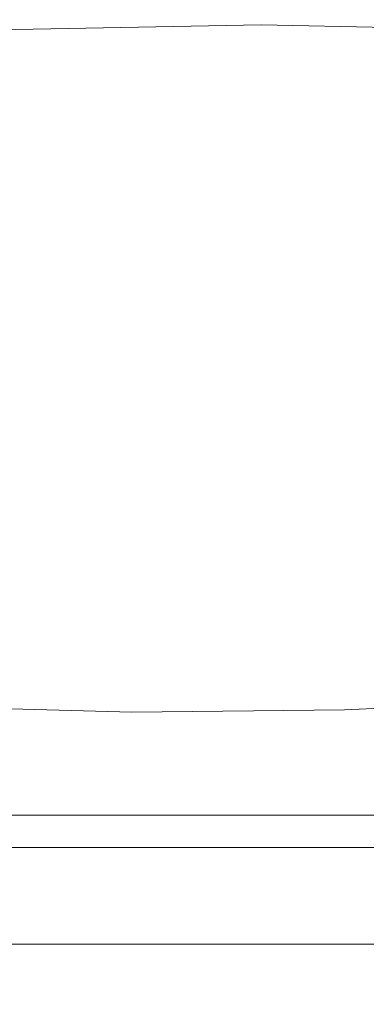
# Model space of a CAD drawing. Extents: x -229 to 230, y -460 to -1.
# Drawn here: x -3 to 1, y -127 to -115 of the extents above; entities that cross this region are included whole.
import ezdxf

# ---------------------------------------------------------------- set-up
doc = ezdxf.new("R2010")
doc.units = 0
doc.header["$LTSCALE"] = 500
doc.header["$MEASUREMENT"] = 0
doc.layers.add('NOVOTERM_CERAMIKA_CZARNY', color=7, linetype='Continuous')
doc.layers.add('NOVOTERM_CHROM', color=7, linetype='Continuous')

msp = doc.modelspace()

# ---------------------------------------------------------------- linework, layer by layer
at = {"layer": 'NOVOTERM_CERAMIKA_CZARNY', "lineweight": 0}
for points, invisible_edges in [([(-3.698, -114.994, 8.477), (-3.761, -113.346, 10.284), (0.071, -113.273, 10.284), (0.067, -114.923, 8.477)], 7), ([(3.833, -114.999, 8.477), (0.067, -114.923, 8.477), (0.071, -113.273, 10.284), (3.905, -113.351, 10.284)], 14), ([(-5.685, -114.148, 164.619), (-5.343, -116.589, 164.201), (-2.109, -116.968, 164.19), (-2.324, -114.65, 164.605)], 15), ([(4.436, -114.52, 164.605), (1.02, -114.795, 164.599), (1.102, -117.062, 164.186), (4.393, -116.824, 164.19)], 15), ([(-2.324, -114.65, 164.605), (-2.109, -116.968, 164.19), (1.102, -117.062, 164.186), (1.02, -114.795, 164.599)], 15), ([(-3.698, -114.994, 8.477), (0.067, -114.923, 8.477), (0.062, -116.576, 6.858), (-3.631, -116.645, 6.858)], 15), ([(3.833, -114.999, 8.477), (3.757, -116.65, 6.858), (0.062, -116.576, 6.858), (0.067, -114.923, 8.477)], 15), ([(-5.343, -116.589, 164.201), (-5.014, -118.809, 163.655), (-1.913, -119.081, 163.647), (-2.109, -116.968, 164.19)], 15), ([(-3.631, -116.645, 6.858), (0.062, -116.576, 6.858), (0.056, -118.438, 5.435), (-3.554, -118.506, 5.435)], 15), ([(3.757, -116.65, 6.858), (3.669, -118.511, 5.435), (0.056, -118.438, 5.435), (0.062, -116.576, 6.858)], 15), ([(4.393, -116.824, 164.19), (1.102, -117.062, 164.186), (1.156, -119.13, 163.643), (4.311, -118.928, 163.647)], 15), ([(-2.109, -116.968, 164.19), (-1.913, -119.081, 163.647), (1.156, -119.13, 163.643), (1.102, -117.062, 164.186)], 15), ([(-3.554, -118.506, 5.435), (0.056, -118.438, 5.435), (0.05, -120.716, 4.217), (-3.456, -120.782, 4.217)], 15), ([(3.669, -118.511, 5.435), (3.558, -120.786, 4.217), (0.05, -120.716, 4.217), (0.056, -118.438, 5.435)], 15), ([(-5.014, -118.809, 163.655), (-4.706, -120.704, 162.961), (-1.745, -120.889, 162.956), (-1.913, -119.081, 163.647)], 15), ([(4.311, -118.928, 163.647), (1.156, -119.13, 163.643), (1.174, -120.901, 162.954), (4.181, -120.732, 162.956)], 15), ([(-1.913, -119.081, 163.647), (-1.745, -120.889, 162.956), (1.174, -120.901, 162.954), (1.156, -119.13, 163.643)], 15), ([(-4.429, -122.172, 162.102), (-1.613, -122.291, 162.099), (-1.745, -120.889, 162.956), (-4.706, -120.704, 162.961)], 15), ([(-3.456, -120.782, 4.217), (0.05, -120.716, 4.217), (0.041, -123.616, 3.213), (-3.332, -123.68, 3.213)], 15), ([(3.558, -120.786, 4.217), (3.416, -123.684, 3.213), (0.041, -123.616, 3.213), (0.05, -120.716, 4.217)], 15), ([(3.995, -122.137, 162.099), (4.181, -120.732, 162.956), (1.174, -120.901, 162.954), (1.149, -122.277, 162.097)], 15), ([(-1.613, -122.291, 162.099), (1.149, -122.277, 162.097), (1.174, -120.901, 162.954), (-1.745, -120.889, 162.956)], 15), ([(-4.186, -123.265, 161.078), (-1.516, -123.337, 161.068), (-1.613, -122.291, 162.099), (-4.429, -122.172, 162.102)], 15), ([(3.768, -123.193, 161.068), (3.995, -122.137, 162.099), (1.149, -122.277, 162.097), (1.086, -123.307, 161.063)], 15), ([(-1.516, -123.337, 161.068), (1.086, -123.307, 161.063), (1.149, -122.277, 162.097), (-1.613, -122.291, 162.099)], 15), ([(3.513, -123.95, 159.856), (3.768, -123.193, 161.068), (1.086, -123.307, 161.063), (0.994, -124.041, 159.841)], 13), ([(-3.982, -124.039, 159.888), (-1.454, -124.08, 159.856), (-1.516, -123.337, 161.068), (-4.186, -123.265, 161.078)], 11), ([(-1.454, -124.08, 159.856), (0.994, -124.041, 159.841), (1.086, -123.307, 161.063), (-1.516, -123.337, 161.068)], 11), ([(-8.488, -123.666, 102.579), (0.231, -123.962, 102.276), (0.21, -123.786, 109.673), (-7.236, -123.546, 109.976)], 15), ([(-7.236, -123.546, 109.976), (0.21, -123.786, 109.673), (0.203, -123.983, 117.018), (-5.53, -123.814, 117.302)], 15), ([(7.656, -123.546, 109.976), (5.938, -123.814, 117.302), (0.203, -123.983, 117.018), (0.21, -123.786, 109.673)], 15), ([(8.952, -123.666, 102.579), (7.656, -123.546, 109.976), (0.21, -123.786, 109.673), (0.231, -123.962, 102.276)], 15), ([(-8.488, -123.666, 102.579), (-9.136, -124.302, 95.084), (0.273, -124.634, 94.81), (0.231, -123.962, 102.276)], 15), ([(-3.171, -127.405, 2.432), (-3.332, -123.68, 3.213), (0.041, -123.616, 3.213), (0.03, -127.345, 2.432)], 15), ([(3.233, -127.41, 2.432), (0.03, -127.345, 2.432), (0.041, -123.616, 3.213), (3.416, -123.684, 3.213)], 15), ([(8.952, -123.666, 102.579), (0.231, -123.962, 102.276), (0.273, -124.634, 94.81), (9.683, -124.302, 95.084)], 15), ([(-5.53, -123.814, 117.302), (0.203, -123.983, 117.018), (0.207, -124.427, 124.328), (-3.523, -124.34, 124.579)], 15), ([(5.938, -123.814, 117.302), (3.938, -124.34, 124.579), (0.207, -124.427, 124.328), (0.203, -123.983, 117.018)], 15), ([(-3.819, -124.545, 158.532), (-1.423, -124.569, 158.455), (-1.454, -124.08, 159.856), (-3.982, -124.039, 159.888)], 15), ([(-1.423, -124.569, 158.455), (0.879, -124.528, 158.42), (0.994, -124.041, 159.841), (-1.454, -124.08, 159.856)], 15), ([(3.244, -124.456, 158.455), (3.513, -123.95, 159.856), (0.994, -124.041, 159.841), (0.879, -124.528, 158.42)], 15), ([(-7.112, -124.132, 125.326), (-3.523, -124.34, 124.579), (-1.364, -124.995, 131.832), (-2.894, -124.995, 132.408)], 11), ([(-9.136, -124.302, 95.084), (-9.287, -125.425, 87.836), (0.341, -125.774, 87.607), (0.273, -124.634, 94.81)], 15), ([(-3.523, -124.34, 124.579), (0.207, -124.427, 124.328), (0.216, -124.995, 131.621), (-1.364, -124.995, 131.832)], 11), ([(3.938, -124.34, 124.579), (1.797, -124.995, 131.832), (0.216, -124.995, 131.621), (0.207, -124.427, 124.328)], 13), ([(9.683, -124.302, 95.084), (0.273, -124.634, 94.81), (0.341, -125.774, 87.607), (9.969, -125.425, 87.836)], 15), ([(3.244, -124.456, 158.455), (0.879, -124.528, 158.42), (0.749, -124.817, 156.789), (2.976, -124.762, 156.858)], 15), ([(-3.819, -124.545, 158.532), (-3.701, -124.84, 157.011), (-1.424, -124.855, 156.858), (-1.423, -124.569, 158.455)], 15), ([(-1.423, -124.569, 158.455), (-1.424, -124.855, 156.858), (0.749, -124.817, 156.789), (0.879, -124.528, 158.42)], 15), ([(2.976, -124.762, 156.858), (0.749, -124.817, 156.789), (0.605, -124.958, 154.856), (2.744, -124.917, 155.035)], 15), ([(-3.701, -124.84, 157.011), (-3.668, -124.976, 155.381), (-1.482, -124.991, 155.035), (-1.424, -124.855, 156.858)], 15), ([(-1.424, -124.855, 156.858), (-1.482, -124.991, 155.035), (0.605, -124.958, 154.856), (0.749, -124.817, 156.789)], 15), ([(-5.401, -124.959, 148.215), (-4.306, -124.995, 147.505), (-2.873, -124.995, 148.342), (-4.122, -124.992, 149.143)], 13), ([(-4.661, -124.977, 150.912), (-2.941, -125.007, 149.972), (-2.045, -125.014, 151.108), (-4.066, -124.99, 152.147)], 15), ([(-4.122, -124.992, 149.143), (-2.873, -124.995, 148.342), (-1.341, -124.995, 148.882), (-2.941, -125.007, 149.972)], 13), ([(-3.762, -125.008, 153.698), (-4.066, -124.99, 152.147), (-2.045, -125.014, 151.108), (-1.624, -125.026, 152.957)], 15), ([(-3.668, -124.976, 155.381), (-3.762, -125.008, 153.698), (-1.624, -125.026, 152.957), (-1.482, -124.991, 155.035)], 15), ([(-2.941, -125.007, 149.972), (-1.341, -124.995, 148.882), (0.24, -124.995, 149.078), (-2.045, -125.014, 151.108)], 13), ([(-1.624, -125.026, 152.957), (-2.045, -125.014, 151.108), (0.24, -124.995, 149.078), (0.447, -125.001, 152.532)], 15), ([(-1.482, -124.991, 155.035), (-1.624, -125.026, 152.957), (0.447, -125.001, 152.532), (0.605, -124.958, 154.856)], 15), ([(2.584, -124.972, 152.957), (0.447, -125.001, 152.532), (0.24, -124.995, 149.078), (2.758, -124.976, 151.108)], 15), ([(3.527, -124.981, 149.972), (2.758, -124.976, 151.108), (0.24, -124.995, 149.078), (1.821, -124.995, 148.882)], 11), ([(2.744, -124.917, 155.035), (0.605, -124.958, 154.856), (0.447, -125.001, 152.532), (2.584, -124.972, 152.957)], 15), ([(-9.287, -125.425, 87.836), (-9.047, -127.005, 81.176), (0.44, -127.354, 81.001), (0.341, -125.774, 87.607)], 15), ([(9.969, -125.425, 87.836), (0.341, -125.774, 87.607), (0.44, -127.354, 81.001), (9.928, -127.005, 81.176)], 15)]:
    msp.add_3dface(points, dxfattribs=dict(at, invisible_edges=invisible_edges))
at = {"layer": 'NOVOTERM_CHROM', "lineweight": 0}
for points, invisible_edges in [([(-2.664, -124.888, 152.592), (-2.708, -124.599, 152.736), (-3.824, -124.599, 152.335), (-3.767, -124.888, 152.196)], 13), ([(-3.824, -124.599, 130.04), (-2.708, -124.599, 129.639), (-2.664, -124.888, 129.783), (-3.767, -124.888, 130.18)], 14), ([(-3.317, -124.888, 147.335), (-3.233, -124.599, 147.209), (-2.621, -124.599, 147.573), (-2.692, -124.888, 147.706)], 13), ([(-2.621, -124.599, 134.803), (-3.233, -124.599, 135.166), (-3.317, -124.888, 135.041), (-2.692, -124.888, 134.67)], 14), ([(-1.529, -124.888, 152.881), (-1.559, -124.599, 153.029), (-2.708, -124.599, 152.736), (-2.664, -124.888, 152.592)], 13), ([(-2.708, -124.599, 129.639), (-1.559, -124.599, 129.346), (-1.529, -124.888, 129.495), (-2.664, -124.888, 129.783)], 14), ([(-2.692, -124.888, 147.706), (-2.621, -124.599, 147.573), (-1.977, -124.599, 147.876), (-2.035, -124.888, 148.015)], 13), ([(-1.977, -124.599, 134.499), (-2.621, -124.599, 134.803), (-2.692, -124.888, 134.67), (-2.035, -124.888, 134.36)], 14), ([(-1.977, -124.599, 147.876), (-1.307, -124.599, 148.117), (-1.351, -124.888, 148.261), (-2.035, -124.888, 148.015)], 14), ([(-1.351, -124.888, 134.114), (-1.307, -124.599, 134.258), (-1.977, -124.599, 134.499), (-2.035, -124.888, 134.36)], 13), ([(-0.373, -124.888, 153.058), (-0.388, -124.599, 153.208), (-1.559, -124.599, 153.029), (-1.529, -124.888, 152.881)], 13), ([(-1.559, -124.599, 129.346), (-0.388, -124.599, 129.167), (-0.373, -124.888, 129.318), (-1.529, -124.888, 129.495)], 14), ([(-1.307, -124.599, 148.117), (-0.618, -124.599, 148.292), (-0.647, -124.888, 148.44), (-1.351, -124.888, 148.261)], 14), ([(-0.647, -124.888, 133.935), (-0.618, -124.599, 134.083), (-1.307, -124.599, 134.258), (-1.351, -124.888, 134.114)], 13), ([(-0.618, -124.599, 148.292), (0.084, -124.599, 148.4), (0.07, -124.888, 148.55), (-0.647, -124.888, 148.44)], 14), ([(0.07, -124.888, 133.825), (0.084, -124.599, 133.976), (-0.618, -124.599, 134.083), (-0.647, -124.888, 133.935)], 13), ([(0.793, -124.888, 153.118), (0.793, -124.599, 153.269), (-0.388, -124.599, 153.208), (-0.373, -124.888, 153.058)], 13), ([(-0.388, -124.599, 129.167), (0.793, -124.599, 129.106), (0.793, -124.888, 129.257), (-0.373, -124.888, 129.318)], 14), ([(0.084, -124.599, 148.4), (0.793, -124.599, 148.436), (0.793, -124.888, 148.587), (0.07, -124.888, 148.55)], 14), ([(0.793, -124.888, 133.788), (0.793, -124.599, 133.939), (0.084, -124.599, 133.976), (0.07, -124.888, 133.825)], 13), ([(1.975, -124.599, 153.208), (0.793, -124.599, 153.269), (0.793, -124.888, 153.118), (1.96, -124.888, 153.058)], 14), ([(0.793, -124.888, 148.587), (0.793, -124.599, 148.436), (1.502, -124.599, 148.4), (1.517, -124.888, 148.55)], 13), ([(0.793, -124.888, 129.257), (0.793, -124.599, 129.106), (1.975, -124.599, 129.167), (1.96, -124.888, 129.318)], 13), ([(1.502, -124.599, 133.976), (0.793, -124.599, 133.939), (0.793, -124.888, 133.788), (1.517, -124.888, 133.825)], 14), ([(-2.62, -125.173, 152.445), (-2.664, -124.888, 152.592), (-3.767, -124.888, 152.196), (-3.708, -125.173, 152.054)], 15), ([(-3.767, -124.888, 130.18), (-2.664, -124.888, 129.783), (-2.62, -125.173, 129.93), (-3.708, -125.173, 130.321)], 15), ([(-3.402, -125.173, 147.462), (-3.317, -124.888, 147.335), (-2.692, -124.888, 147.706), (-2.765, -125.173, 147.841)], 15), ([(-2.692, -124.888, 134.67), (-3.317, -124.888, 135.041), (-3.402, -125.173, 134.913), (-2.765, -125.173, 134.534)], 15), ([(-2.765, -125.173, 147.841), (-2.692, -124.888, 147.706), (-2.035, -124.888, 148.015), (-2.094, -125.173, 148.157)], 15), ([(-2.035, -124.888, 134.36), (-2.692, -124.888, 134.67), (-2.765, -125.173, 134.534), (-2.094, -125.173, 134.218)], 15), ([(-1.5, -125.173, 152.73), (-1.529, -124.888, 152.881), (-2.664, -124.888, 152.592), (-2.62, -125.173, 152.445)], 15), ([(-2.664, -124.888, 129.783), (-1.529, -124.888, 129.495), (-1.5, -125.173, 129.645), (-2.62, -125.173, 129.93)], 15), ([(-2.035, -124.888, 148.015), (-1.351, -124.888, 148.261), (-1.396, -125.173, 148.408), (-2.094, -125.173, 148.157)], 15), ([(-1.396, -125.173, 133.967), (-1.351, -124.888, 134.114), (-2.035, -124.888, 134.36), (-2.094, -125.173, 134.218)], 15), ([(-0.358, -125.173, 152.905), (-0.373, -124.888, 153.058), (-1.529, -124.888, 152.881), (-1.5, -125.173, 152.73)], 15), ([(-1.529, -124.888, 129.495), (-0.373, -124.888, 129.318), (-0.358, -125.173, 129.47), (-1.5, -125.173, 129.645)], 15), ([(-1.351, -124.888, 148.261), (-0.647, -124.888, 148.44), (-0.677, -125.173, 148.591), (-1.396, -125.173, 148.408)], 15), ([(-0.677, -125.173, 133.785), (-0.647, -124.888, 133.935), (-1.351, -124.888, 134.114), (-1.396, -125.173, 133.967)], 15), ([(-0.647, -124.888, 148.44), (0.07, -124.888, 148.55), (0.055, -125.173, 148.703), (-0.677, -125.173, 148.591)], 15), ([(0.055, -125.173, 133.673), (0.07, -124.888, 133.825), (-0.647, -124.888, 133.935), (-0.677, -125.173, 133.785)], 15), ([(0.793, -125.173, 152.965), (0.793, -124.888, 153.118), (-0.373, -124.888, 153.058), (-0.358, -125.173, 152.905)], 15), ([(-0.373, -124.888, 129.318), (0.793, -124.888, 129.257), (0.793, -125.173, 129.411), (-0.358, -125.173, 129.47)], 15), ([(0.07, -124.888, 148.55), (0.793, -124.888, 148.587), (0.793, -125.173, 148.741), (0.055, -125.173, 148.703)], 15), ([(0.793, -125.173, 133.634), (0.793, -124.888, 133.788), (0.07, -124.888, 133.825), (0.055, -125.173, 133.673)], 15), ([(1.96, -124.888, 153.058), (0.793, -124.888, 153.118), (0.793, -125.173, 152.965), (1.945, -125.173, 152.905)], 15), ([(0.793, -125.173, 148.741), (0.793, -124.888, 148.587), (1.517, -124.888, 148.55), (1.532, -125.173, 148.703)], 15), ([(0.793, -125.173, 129.411), (0.793, -124.888, 129.257), (1.96, -124.888, 129.318), (1.945, -125.173, 129.47)], 15), ([(1.517, -124.888, 133.825), (0.793, -124.888, 133.788), (0.793, -125.173, 133.634), (1.532, -125.173, 133.673)], 15), ([(-2.574, -125.449, 152.294), (-2.62, -125.173, 152.445), (-3.708, -125.173, 152.054), (-3.647, -125.449, 151.908)], 15), ([(-3.708, -125.173, 130.321), (-2.62, -125.173, 129.93), (-2.574, -125.449, 130.081), (-3.647, -125.449, 130.467)], 15), ([(-3.49, -125.449, 147.593), (-3.402, -125.173, 147.462), (-2.765, -125.173, 147.841), (-2.839, -125.449, 147.98)], 15), ([(-2.765, -125.173, 134.534), (-3.402, -125.173, 134.913), (-3.49, -125.449, 134.782), (-2.839, -125.449, 134.395)], 15), ([(-2.839, -125.449, 147.98), (-2.765, -125.173, 147.841), (-2.094, -125.173, 148.157), (-2.154, -125.449, 148.303)], 15), ([(-2.094, -125.173, 134.218), (-2.765, -125.173, 134.534), (-2.839, -125.449, 134.395), (-2.154, -125.449, 134.072)], 15), ([(-1.469, -125.449, 152.575), (-1.5, -125.173, 152.73), (-2.62, -125.173, 152.445), (-2.574, -125.449, 152.294)], 15), ([(-2.62, -125.173, 129.93), (-1.5, -125.173, 129.645), (-1.469, -125.449, 129.8), (-2.574, -125.449, 130.081)], 15), ([(-2.094, -125.173, 148.157), (-1.396, -125.173, 148.408), (-1.441, -125.449, 148.559), (-2.154, -125.449, 148.303)], 15), ([(-1.441, -125.449, 133.816), (-1.396, -125.173, 133.967), (-2.094, -125.173, 134.218), (-2.154, -125.449, 134.072)], 15), ([(-0.343, -125.449, 152.748), (-0.358, -125.173, 152.905), (-1.5, -125.173, 152.73), (-1.469, -125.449, 152.575)], 15), ([(-1.5, -125.173, 129.645), (-0.358, -125.173, 129.47), (-0.343, -125.449, 129.628), (-1.469, -125.449, 129.8)], 15), ([(-1.396, -125.173, 148.408), (-0.677, -125.173, 148.591), (-0.708, -125.449, 148.746), (-1.441, -125.449, 148.559)], 15), ([(-0.708, -125.449, 133.63), (-0.677, -125.173, 133.785), (-1.396, -125.173, 133.967), (-1.441, -125.449, 133.816)], 15), ([(-0.677, -125.173, 148.591), (0.055, -125.173, 148.703), (0.039, -125.449, 148.86), (-0.708, -125.449, 148.746)], 15), ([(0.039, -125.449, 133.515), (0.055, -125.173, 133.673), (-0.677, -125.173, 133.785), (-0.708, -125.449, 133.63)], 15), ([(0.793, -125.449, 152.806), (0.793, -125.173, 152.965), (-0.358, -125.173, 152.905), (-0.343, -125.449, 152.748)], 15), ([(-0.358, -125.173, 129.47), (0.793, -125.173, 129.411), (0.793, -125.449, 129.569), (-0.343, -125.449, 129.628)], 15), ([(0.055, -125.173, 148.703), (0.793, -125.173, 148.741), (0.793, -125.449, 148.899), (0.039, -125.449, 148.86)], 15), ([(0.793, -125.449, 133.476), (0.793, -125.173, 133.634), (0.055, -125.173, 133.673), (0.039, -125.449, 133.515)], 15), ([(1.945, -125.173, 152.905), (0.793, -125.173, 152.965), (0.793, -125.449, 152.806), (1.929, -125.449, 152.748)], 15), ([(0.793, -125.449, 148.899), (0.793, -125.173, 148.741), (1.532, -125.173, 148.703), (1.547, -125.449, 148.86)], 15), ([(0.793, -125.449, 129.569), (0.793, -125.173, 129.411), (1.945, -125.173, 129.47), (1.929, -125.449, 129.628)], 15), ([(1.532, -125.173, 133.673), (0.793, -125.173, 133.634), (0.793, -125.449, 133.476), (1.547, -125.449, 133.515)], 15), ([(-2.526, -125.711, 152.136), (-2.574, -125.449, 152.294), (-3.647, -125.449, 151.908), (-3.584, -125.711, 151.756)], 15), ([(-3.647, -125.449, 130.467), (-2.574, -125.449, 130.081), (-2.526, -125.711, 130.239), (-3.584, -125.711, 130.619)], 15), ([(-3.581, -125.711, 147.731), (-3.49, -125.449, 147.593), (-2.839, -125.449, 147.98), (-2.917, -125.711, 148.126)], 15), ([(-2.839, -125.449, 134.395), (-3.49, -125.449, 134.782), (-3.581, -125.711, 134.645), (-2.917, -125.711, 134.25)], 15), ([(-2.917, -125.711, 148.126), (-2.839, -125.449, 147.98), (-2.154, -125.449, 148.303), (-2.217, -125.711, 148.455)], 15), ([(-2.154, -125.449, 134.072), (-2.839, -125.449, 134.395), (-2.917, -125.711, 134.25), (-2.217, -125.711, 133.92)], 15), ([(-1.437, -125.711, 152.414), (-1.469, -125.449, 152.575), (-2.574, -125.449, 152.294), (-2.526, -125.711, 152.136)], 15), ([(-2.574, -125.449, 130.081), (-1.469, -125.449, 129.8), (-1.437, -125.711, 129.962), (-2.526, -125.711, 130.239)], 15), ([(-2.154, -125.449, 148.303), (-1.441, -125.449, 148.559), (-1.489, -125.711, 148.717), (-2.217, -125.711, 148.455)], 15), ([(-1.489, -125.711, 133.658), (-1.441, -125.449, 133.816), (-2.154, -125.449, 134.072), (-2.217, -125.711, 133.92)], 15), ([(-1.441, -125.449, 148.559), (-0.708, -125.449, 148.746), (-0.74, -125.711, 148.907), (-1.489, -125.711, 148.717)], 15), ([(-0.74, -125.711, 133.468), (-0.708, -125.449, 133.63), (-1.441, -125.449, 133.816), (-1.489, -125.711, 133.658)], 15), ([(-0.327, -125.711, 152.583), (-0.343, -125.449, 152.748), (-1.469, -125.449, 152.575), (-1.437, -125.711, 152.414)], 15), ([(-1.469, -125.449, 129.8), (-0.343, -125.449, 129.628), (-0.327, -125.711, 129.792), (-1.437, -125.711, 129.962)], 15), ([(-0.708, -125.449, 148.746), (0.039, -125.449, 148.86), (0.023, -125.711, 149.024), (-0.74, -125.711, 148.907)], 15), ([(0.023, -125.711, 133.351), (0.039, -125.449, 133.515), (-0.708, -125.449, 133.63), (-0.74, -125.711, 133.468)], 15), ([(0.793, -125.711, 152.641), (0.793, -125.449, 152.806), (-0.343, -125.449, 152.748), (-0.327, -125.711, 152.583)], 15), ([(-0.343, -125.449, 129.628), (0.793, -125.449, 129.569), (0.793, -125.711, 129.734), (-0.327, -125.711, 129.792)], 15), ([(0.039, -125.449, 148.86), (0.793, -125.449, 148.899), (0.793, -125.711, 149.064), (0.023, -125.711, 149.024)], 15), ([(0.793, -125.711, 133.311), (0.793, -125.449, 133.476), (0.039, -125.449, 133.515), (0.023, -125.711, 133.351)], 15), ([(1.929, -125.449, 152.748), (0.793, -125.449, 152.806), (0.793, -125.711, 152.641), (1.913, -125.711, 152.583)], 15), ([(0.793, -125.711, 149.064), (0.793, -125.449, 148.899), (1.547, -125.449, 148.86), (1.563, -125.711, 149.024)], 15), ([(0.793, -125.711, 129.734), (0.793, -125.449, 129.569), (1.929, -125.449, 129.628), (1.913, -125.711, 129.792)], 15), ([(1.547, -125.449, 133.515), (0.793, -125.449, 133.476), (0.793, -125.711, 133.311), (1.563, -125.711, 133.351)], 15), ([(-3.518, -125.955, 151.595), (-2.475, -125.955, 151.969), (-2.526, -125.711, 152.136), (-3.584, -125.711, 151.756)], 15), ([(-2.526, -125.711, 130.239), (-2.475, -125.955, 130.406), (-3.518, -125.955, 130.78), (-3.584, -125.711, 130.619)], 15), ([(-2.284, -125.955, 148.616), (-2.999, -125.955, 148.279), (-2.917, -125.711, 148.126), (-2.217, -125.711, 148.455)], 15), ([(-2.917, -125.711, 134.25), (-2.999, -125.955, 134.096), (-2.284, -125.955, 133.759), (-2.217, -125.711, 133.92)], 15), ([(-2.475, -125.955, 151.969), (-1.403, -125.955, 152.242), (-1.437, -125.711, 152.414), (-2.526, -125.711, 152.136)], 15), ([(-1.437, -125.711, 129.962), (-1.403, -125.955, 130.133), (-2.475, -125.955, 130.406), (-2.526, -125.711, 130.239)], 15), ([(-1.489, -125.711, 148.717), (-1.54, -125.955, 148.884), (-2.284, -125.955, 148.616), (-2.217, -125.711, 148.455)], 15), ([(-2.284, -125.955, 133.759), (-1.54, -125.955, 133.491), (-1.489, -125.711, 133.658), (-2.217, -125.711, 133.92)], 15), ([(-0.74, -125.711, 148.907), (-0.774, -125.955, 149.079), (-1.54, -125.955, 148.884), (-1.489, -125.711, 148.717)], 15), ([(-1.54, -125.955, 133.491), (-0.774, -125.955, 133.297), (-0.74, -125.711, 133.468), (-1.489, -125.711, 133.658)], 15), ([(-1.403, -125.955, 152.242), (-0.31, -125.955, 152.41), (-0.327, -125.711, 152.583), (-1.437, -125.711, 152.414)], 15), ([(-0.327, -125.711, 129.792), (-0.31, -125.955, 129.966), (-1.403, -125.955, 130.133), (-1.437, -125.711, 129.962)], 15), ([(0.023, -125.711, 149.024), (0.006, -125.955, 149.198), (-0.774, -125.955, 149.079), (-0.74, -125.711, 148.907)], 15), ([(-0.774, -125.955, 133.297), (0.006, -125.955, 133.177), (0.023, -125.711, 133.351), (-0.74, -125.711, 133.468)], 15), ([(-0.31, -125.955, 152.41), (0.793, -125.955, 152.467), (0.793, -125.711, 152.641), (-0.327, -125.711, 152.583)], 15), ([(0.793, -125.711, 129.734), (0.793, -125.955, 129.909), (-0.31, -125.955, 129.966), (-0.327, -125.711, 129.792)], 15), ([(0.793, -125.711, 149.064), (0.793, -125.955, 149.239), (0.006, -125.955, 149.198), (0.023, -125.711, 149.024)], 15), ([(0.006, -125.955, 133.177), (0.793, -125.955, 133.137), (0.793, -125.711, 133.311), (0.023, -125.711, 133.351)], 15), ([(0.793, -125.711, 152.641), (0.793, -125.955, 152.467), (1.896, -125.955, 152.41), (1.913, -125.711, 152.583)], 15), ([(1.58, -125.955, 149.198), (0.793, -125.955, 149.239), (0.793, -125.711, 149.064), (1.563, -125.711, 149.024)], 15), ([(1.896, -125.955, 129.966), (0.793, -125.955, 129.909), (0.793, -125.711, 129.734), (1.913, -125.711, 129.792)], 15), ([(0.793, -125.711, 133.311), (0.793, -125.955, 133.137), (1.58, -125.955, 133.177), (1.563, -125.711, 133.351)], 15), ([(-3.446, -126.177, 151.423), (-2.421, -126.177, 151.791), (-2.475, -125.955, 151.969), (-3.518, -125.955, 151.595)], 14), ([(-2.475, -125.955, 130.406), (-2.421, -126.177, 130.584), (-3.446, -126.177, 130.952), (-3.518, -125.955, 130.78)], 13), ([(-2.355, -126.177, 148.788), (-3.087, -126.177, 148.444), (-2.999, -125.955, 148.279), (-2.284, -125.955, 148.616)], 14), ([(-2.999, -125.955, 134.096), (-3.087, -126.177, 133.932), (-2.355, -126.177, 133.587), (-2.284, -125.955, 133.759)], 13), ([(-2.421, -126.177, 151.791), (-1.366, -126.177, 152.06), (-1.403, -125.955, 152.242), (-2.475, -125.955, 151.969)], 14), ([(-1.403, -125.955, 130.133), (-1.366, -126.177, 130.316), (-2.421, -126.177, 130.584), (-2.475, -125.955, 130.406)], 13), ([(-1.54, -125.955, 148.884), (-1.594, -126.177, 149.062), (-2.355, -126.177, 148.788), (-2.284, -125.955, 148.616)], 13), ([(-2.355, -126.177, 133.587), (-1.594, -126.177, 133.313), (-1.54, -125.955, 133.491), (-2.284, -125.955, 133.759)], 14), ([(-0.774, -125.955, 149.079), (-0.81, -126.177, 149.261), (-1.594, -126.177, 149.062), (-1.54, -125.955, 148.884)], 13), ([(-1.594, -126.177, 133.313), (-0.81, -126.177, 133.114), (-0.774, -125.955, 133.297), (-1.54, -125.955, 133.491)], 14), ([(-1.366, -126.177, 152.06), (-0.292, -126.177, 152.224), (-0.31, -125.955, 152.41), (-1.403, -125.955, 152.242)], 14), ([(-0.31, -125.955, 129.966), (-0.292, -126.177, 130.151), (-1.366, -126.177, 130.316), (-1.403, -125.955, 130.133)], 13), ([(0.006, -125.955, 149.198), (-0.012, -126.177, 149.383), (-0.81, -126.177, 149.261), (-0.774, -125.955, 149.079)], 13), ([(-0.81, -126.177, 133.114), (-0.012, -126.177, 132.992), (0.006, -125.955, 133.177), (-0.774, -125.955, 133.297)], 14), ([(-0.292, -126.177, 152.224), (0.793, -126.177, 152.28), (0.793, -125.955, 152.467), (-0.31, -125.955, 152.41)], 14), ([(0.793, -125.955, 129.909), (0.793, -126.177, 130.095), (-0.292, -126.177, 130.151), (-0.31, -125.955, 129.966)], 13), ([(0.793, -125.955, 149.239), (0.793, -126.177, 149.425), (-0.012, -126.177, 149.383), (0.006, -125.955, 149.198)], 13), ([(-0.012, -126.177, 132.992), (0.793, -126.177, 132.95), (0.793, -125.955, 133.137), (0.006, -125.955, 133.177)], 14), ([(0.793, -125.955, 152.467), (0.793, -126.177, 152.28), (1.878, -126.177, 152.224), (1.896, -125.955, 152.41)], 13), ([(1.599, -126.177, 149.383), (0.793, -126.177, 149.425), (0.793, -125.955, 149.239), (1.58, -125.955, 149.198)], 14), ([(1.878, -126.177, 130.151), (0.793, -126.177, 130.095), (0.793, -125.955, 129.909), (1.896, -125.955, 129.966)], 14), ([(0.793, -125.955, 133.137), (0.793, -126.177, 132.95), (1.599, -126.177, 132.992), (1.58, -125.955, 133.177)], 13), ([(-3.37, -126.371, 151.238), (-2.363, -126.371, 151.6), (-2.421, -126.177, 151.791), (-3.446, -126.177, 151.423)], 15), ([(-2.421, -126.177, 130.584), (-2.363, -126.371, 130.776), (-3.37, -126.371, 131.138), (-3.446, -126.177, 130.952)], 15), ([(-2.432, -126.371, 148.973), (-3.181, -126.371, 148.62), (-3.087, -126.177, 148.444), (-2.355, -126.177, 148.788)], 15), ([(-3.087, -126.177, 133.932), (-3.181, -126.371, 133.755), (-2.432, -126.371, 133.402), (-2.355, -126.177, 133.587)], 15), ([(-1.594, -126.177, 149.062), (-1.652, -126.371, 149.254), (-2.432, -126.371, 148.973), (-2.355, -126.177, 148.788)], 15), ([(-2.432, -126.371, 133.402), (-1.652, -126.371, 133.122), (-1.594, -126.177, 133.313), (-2.355, -126.177, 133.587)], 15), ([(-2.363, -126.371, 151.6), (-1.327, -126.371, 151.863), (-1.366, -126.177, 152.06), (-2.421, -126.177, 151.791)], 15), ([(-1.366, -126.177, 130.316), (-1.327, -126.371, 130.512), (-2.363, -126.371, 130.776), (-2.421, -126.177, 130.584)], 15), ([(-0.81, -126.177, 149.261), (-0.85, -126.371, 149.458), (-1.652, -126.371, 149.254), (-1.594, -126.177, 149.062)], 15), ([(-1.652, -126.371, 133.122), (-0.85, -126.371, 132.917), (-0.81, -126.177, 133.114), (-1.594, -126.177, 133.313)], 15), ([(-1.327, -126.371, 151.863), (-0.272, -126.371, 152.025), (-0.292, -126.177, 152.224), (-1.366, -126.177, 152.06)], 15), ([(-0.292, -126.177, 130.151), (-0.272, -126.371, 130.351), (-1.327, -126.371, 130.512), (-1.366, -126.177, 130.316)], 15), ([(-0.012, -126.177, 149.383), (-0.032, -126.371, 149.583), (-0.85, -126.371, 149.458), (-0.81, -126.177, 149.261)], 15), ([(-0.85, -126.371, 132.917), (-0.032, -126.371, 132.792), (-0.012, -126.177, 132.992), (-0.81, -126.177, 133.114)], 15), ([(-0.272, -126.371, 152.025), (0.793, -126.371, 152.08), (0.793, -126.177, 152.28), (-0.292, -126.177, 152.224)], 15), ([(0.793, -126.177, 130.095), (0.793, -126.371, 130.296), (-0.272, -126.371, 130.351), (-0.292, -126.177, 130.151)], 15), ([(0.793, -126.177, 149.425), (0.793, -126.371, 149.626), (-0.032, -126.371, 149.583), (-0.012, -126.177, 149.383)], 15), ([(-0.032, -126.371, 132.792), (0.793, -126.371, 132.75), (0.793, -126.177, 132.95), (-0.012, -126.177, 132.992)], 15), ([(0.793, -126.177, 152.28), (0.793, -126.371, 152.08), (1.858, -126.371, 152.025), (1.878, -126.177, 152.224)], 15), ([(1.618, -126.371, 149.583), (0.793, -126.371, 149.626), (0.793, -126.177, 149.425), (1.599, -126.177, 149.383)], 15), ([(1.858, -126.371, 130.351), (0.793, -126.371, 130.296), (0.793, -126.177, 130.095), (1.878, -126.177, 130.151)], 15), ([(0.793, -126.177, 132.95), (0.793, -126.371, 132.75), (1.618, -126.371, 132.792), (1.599, -126.177, 132.992)], 15), ([(-3.287, -126.534, 151.037), (-2.3, -126.534, 151.392), (-2.363, -126.371, 151.6), (-3.37, -126.371, 151.238)], 15), ([(-2.363, -126.371, 130.776), (-2.3, -126.534, 130.983), (-3.287, -126.534, 131.338), (-3.37, -126.371, 131.138)], 15), ([(-2.515, -126.534, 149.174), (-3.284, -126.534, 148.811), (-3.181, -126.371, 148.62), (-2.432, -126.371, 148.973)], 15), ([(-3.181, -126.371, 133.755), (-3.284, -126.534, 133.564), (-2.515, -126.534, 133.202), (-2.432, -126.371, 133.402)], 15), ([(-1.652, -126.371, 149.254), (-1.715, -126.534, 149.461), (-2.515, -126.534, 149.174), (-2.432, -126.371, 148.973)], 15), ([(-2.515, -126.534, 133.202), (-1.715, -126.534, 132.914), (-1.652, -126.371, 133.122), (-2.432, -126.371, 133.402)], 15), ([(-2.3, -126.534, 151.392), (-1.285, -126.534, 151.65), (-1.327, -126.371, 151.863), (-2.363, -126.371, 151.6)], 15), ([(-1.327, -126.371, 130.512), (-1.285, -126.534, 130.725), (-2.3, -126.534, 130.983), (-2.363, -126.371, 130.776)], 15), ([(-0.85, -126.371, 149.458), (-0.892, -126.534, 149.671), (-1.715, -126.534, 149.461), (-1.652, -126.371, 149.254)], 15), ([(-1.715, -126.534, 132.914), (-0.892, -126.534, 132.705), (-0.85, -126.371, 132.917), (-1.652, -126.371, 133.122)], 15), ([(-1.285, -126.534, 151.65), (-0.251, -126.534, 151.809), (-0.272, -126.371, 152.025), (-1.327, -126.371, 151.863)], 15), ([(-0.272, -126.371, 130.351), (-0.251, -126.534, 130.567), (-1.285, -126.534, 130.725), (-1.327, -126.371, 130.512)], 15), ([(-0.032, -126.371, 149.583), (-0.053, -126.534, 149.799), (-0.892, -126.534, 149.671), (-0.85, -126.371, 149.458)], 15), ([(-0.892, -126.534, 132.705), (-0.053, -126.534, 132.576), (-0.032, -126.371, 132.792), (-0.85, -126.371, 132.917)], 15), ([(-0.251, -126.534, 151.809), (0.793, -126.534, 151.863), (0.793, -126.371, 152.08), (-0.272, -126.371, 152.025)], 15), ([(0.793, -126.371, 130.296), (0.793, -126.534, 130.513), (-0.251, -126.534, 130.567), (-0.272, -126.371, 130.351)], 15), ([(0.793, -126.371, 149.626), (0.793, -126.534, 149.843), (-0.053, -126.534, 149.799), (-0.032, -126.371, 149.583)], 15), ([(-0.053, -126.534, 132.576), (0.793, -126.534, 132.532), (0.793, -126.371, 132.75), (-0.032, -126.371, 132.792)], 15), ([(0.793, -126.371, 152.08), (0.793, -126.534, 151.863), (1.837, -126.534, 151.809), (1.858, -126.371, 152.025)], 15), ([(1.64, -126.534, 149.799), (0.793, -126.534, 149.843), (0.793, -126.371, 149.626), (1.618, -126.371, 149.583)], 15), ([(1.837, -126.534, 130.567), (0.793, -126.534, 130.513), (0.793, -126.371, 130.296), (1.858, -126.371, 130.351)], 15), ([(0.793, -126.371, 132.75), (0.793, -126.534, 132.532), (1.64, -126.534, 132.576), (1.618, -126.371, 132.792)], 15), ([(-3.395, -126.66, 149.019), (-3.284, -126.534, 148.811), (-2.515, -126.534, 149.174), (-2.605, -126.66, 149.391)], 15), ([(-2.515, -126.534, 133.202), (-3.284, -126.534, 133.564), (-3.395, -126.66, 133.356), (-2.605, -126.66, 132.984)], 15), ([(-2.232, -126.66, 151.166), (-2.3, -126.534, 151.392), (-3.287, -126.534, 151.037), (-3.197, -126.66, 150.82)], 15), ([(-3.287, -126.534, 131.338), (-2.3, -126.534, 130.983), (-2.232, -126.66, 131.209), (-3.197, -126.66, 131.556)], 15), ([(-2.515, -126.534, 149.174), (-1.715, -126.534, 149.461), (-1.783, -126.66, 149.687), (-2.605, -126.66, 149.391)], 15), ([(-1.783, -126.66, 132.688), (-1.715, -126.534, 132.914), (-2.515, -126.534, 133.202), (-2.605, -126.66, 132.984)], 15), ([(-1.239, -126.66, 151.419), (-1.285, -126.534, 151.65), (-2.3, -126.534, 151.392), (-2.232, -126.66, 151.166)], 15), ([(-2.3, -126.534, 130.983), (-1.285, -126.534, 130.725), (-1.239, -126.66, 130.956), (-2.232, -126.66, 131.209)], 15), ([(-1.715, -126.534, 149.461), (-0.892, -126.534, 149.671), (-0.938, -126.66, 149.902), (-1.783, -126.66, 149.687)], 15), ([(-0.938, -126.66, 132.473), (-0.892, -126.534, 132.705), (-1.715, -126.534, 132.914), (-1.783, -126.66, 132.688)], 15), ([(-0.228, -126.66, 151.574), (-0.251, -126.534, 151.809), (-1.285, -126.534, 151.65), (-1.239, -126.66, 151.419)], 15), ([(-1.285, -126.534, 130.725), (-0.251, -126.534, 130.567), (-0.228, -126.66, 130.801), (-1.239, -126.66, 130.956)], 15), ([(-0.892, -126.534, 149.671), (-0.053, -126.534, 149.799), (-0.076, -126.66, 150.034), (-0.938, -126.66, 149.902)], 15), ([(-0.076, -126.66, 132.342), (-0.053, -126.534, 132.576), (-0.892, -126.534, 132.705), (-0.938, -126.66, 132.473)], 15), ([(0.793, -126.66, 151.627), (0.793, -126.534, 151.863), (-0.251, -126.534, 151.809), (-0.228, -126.66, 151.574)], 15), ([(-0.251, -126.534, 130.567), (0.793, -126.534, 130.513), (0.793, -126.66, 130.749), (-0.228, -126.66, 130.801)], 15), ([(-0.053, -126.534, 149.799), (0.793, -126.534, 149.843), (0.793, -126.66, 150.079), (-0.076, -126.66, 150.034)], 15), ([(0.793, -126.66, 132.297), (0.793, -126.534, 132.532), (-0.053, -126.534, 132.576), (-0.076, -126.66, 132.342)], 15), ([(1.837, -126.534, 151.809), (0.793, -126.534, 151.863), (0.793, -126.66, 151.627), (1.814, -126.66, 151.574)], 15), ([(0.793, -126.66, 150.079), (0.793, -126.534, 149.843), (1.64, -126.534, 149.799), (1.663, -126.66, 150.034)], 15), ([(0.793, -126.66, 130.749), (0.793, -126.534, 130.513), (1.837, -126.534, 130.567), (1.814, -126.66, 130.801)], 15), ([(1.64, -126.534, 132.576), (0.793, -126.534, 132.532), (0.793, -126.66, 132.297), (1.663, -126.66, 132.342)], 15), ([(-3.513, -126.751, 149.24), (-3.395, -126.66, 149.019), (-2.605, -126.66, 149.391), (-2.701, -126.751, 149.622)], 15), ([(-2.605, -126.66, 132.984), (-3.395, -126.66, 133.356), (-3.513, -126.751, 133.136), (-2.701, -126.751, 132.753)], 15), ([(-2.159, -126.751, 150.927), (-2.232, -126.66, 151.166), (-3.197, -126.66, 150.82), (-3.101, -126.751, 150.589)], 15), ([(-3.197, -126.66, 131.556), (-2.232, -126.66, 131.209), (-2.159, -126.751, 131.448), (-3.101, -126.751, 131.786)], 15), ([(-2.605, -126.66, 149.391), (-1.783, -126.66, 149.687), (-1.856, -126.751, 149.926), (-2.701, -126.751, 149.622)], 15), ([(-1.856, -126.751, 132.449), (-1.783, -126.66, 132.688), (-2.605, -126.66, 132.984), (-2.701, -126.751, 132.753)], 15), ([(-1.19, -126.751, 151.174), (-1.239, -126.66, 151.419), (-2.232, -126.66, 151.166), (-2.159, -126.751, 150.927)], 15), ([(-2.232, -126.66, 131.209), (-1.239, -126.66, 130.956), (-1.19, -126.751, 131.201), (-2.159, -126.751, 131.448)], 15), ([(-1.783, -126.66, 149.687), (-0.938, -126.66, 149.902), (-0.986, -126.751, 150.147), (-1.856, -126.751, 149.926)], 15), ([(-0.986, -126.751, 132.228), (-0.938, -126.66, 132.473), (-1.783, -126.66, 132.688), (-1.856, -126.751, 132.449)], 15), ([(-0.203, -126.751, 151.325), (-0.228, -126.66, 151.574), (-1.239, -126.66, 151.419), (-1.19, -126.751, 151.174)], 15), ([(-1.239, -126.66, 130.956), (-0.228, -126.66, 130.801), (-0.203, -126.751, 131.05), (-1.19, -126.751, 131.201)], 15), ([(-0.938, -126.66, 149.902), (-0.076, -126.66, 150.034), (-0.101, -126.751, 150.283), (-0.986, -126.751, 150.147)], 15), ([(-0.101, -126.751, 132.093), (-0.076, -126.66, 132.342), (-0.938, -126.66, 132.473), (-0.986, -126.751, 132.228)], 15), ([(0.793, -126.751, 151.377), (0.793, -126.66, 151.627), (-0.228, -126.66, 151.574), (-0.203, -126.751, 151.325)], 15), ([(-0.228, -126.66, 130.801), (0.793, -126.66, 130.749), (0.793, -126.751, 130.999), (-0.203, -126.751, 131.05)], 15), ([(-0.076, -126.66, 150.034), (0.793, -126.66, 150.079), (0.793, -126.751, 150.329), (-0.101, -126.751, 150.283)], 15), ([(0.793, -126.751, 132.046), (0.793, -126.66, 132.297), (-0.076, -126.66, 132.342), (-0.101, -126.751, 132.093)], 15), ([(1.814, -126.66, 151.574), (0.793, -126.66, 151.627), (0.793, -126.751, 151.377), (1.79, -126.751, 151.325)], 15), ([(0.793, -126.751, 150.329), (0.793, -126.66, 150.079), (1.663, -126.66, 150.034), (1.687, -126.751, 150.283)], 15), ([(0.793, -126.751, 130.999), (0.793, -126.66, 130.749), (1.814, -126.66, 130.801), (1.79, -126.751, 131.05)], 15), ([(1.663, -126.66, 132.342), (0.793, -126.66, 132.297), (0.793, -126.751, 132.046), (1.687, -126.751, 132.093)], 15), ([(-3.759, -126.823, 149.701), (-3.635, -126.805, 149.468), (-2.8, -126.805, 149.862), (-2.901, -126.823, 150.106)], 15), ([(-2.8, -126.805, 132.514), (-3.635, -126.805, 132.907), (-3.759, -126.823, 132.674), (-2.901, -126.823, 132.27)], 15), ([(-3.635, -126.805, 149.468), (-3.513, -126.751, 149.24), (-2.701, -126.751, 149.622), (-2.8, -126.805, 149.862)], 15), ([(-2.701, -126.751, 132.753), (-3.513, -126.751, 133.136), (-3.635, -126.805, 132.907), (-2.8, -126.805, 132.514)], 15), ([(-2.084, -126.805, 150.679), (-2.159, -126.751, 150.927), (-3.101, -126.751, 150.589), (-3.002, -126.805, 150.349)], 15), ([(-3.101, -126.751, 131.786), (-2.159, -126.751, 131.448), (-2.084, -126.805, 131.696), (-3.002, -126.805, 132.026)], 15), ([(-2.008, -126.823, 150.427), (-2.084, -126.805, 150.679), (-3.002, -126.805, 150.349), (-2.901, -126.823, 150.106)], 15), ([(-3.002, -126.805, 132.026), (-2.084, -126.805, 131.696), (-2.008, -126.823, 131.949), (-2.901, -126.823, 132.27)], 15), ([(-2.8, -126.805, 149.862), (-1.931, -126.805, 150.174), (-2.008, -126.823, 150.427), (-2.901, -126.823, 150.106)], 15), ([(-2.008, -126.823, 131.949), (-1.931, -126.805, 132.201), (-2.8, -126.805, 132.514), (-2.901, -126.823, 132.27)], 15), ([(-2.701, -126.751, 149.622), (-1.856, -126.751, 149.926), (-1.931, -126.805, 150.174), (-2.8, -126.805, 149.862)], 15), ([(-1.931, -126.805, 132.201), (-1.856, -126.751, 132.449), (-2.701, -126.751, 132.753), (-2.8, -126.805, 132.514)], 15), ([(-1.14, -126.805, 150.92), (-1.19, -126.751, 151.174), (-2.159, -126.751, 150.927), (-2.084, -126.805, 150.679)], 15), ([(-2.159, -126.751, 131.448), (-1.19, -126.751, 131.201), (-1.14, -126.805, 131.456), (-2.084, -126.805, 131.696)], 15), ([(-1.088, -126.823, 150.661), (-1.14, -126.805, 150.92), (-2.084, -126.805, 150.679), (-2.008, -126.823, 150.427)], 15), ([(-2.084, -126.805, 131.696), (-1.14, -126.805, 131.456), (-1.088, -126.823, 131.715), (-2.008, -126.823, 131.949)], 15), ([(-1.931, -126.805, 150.174), (-1.037, -126.805, 150.402), (-1.088, -126.823, 150.661), (-2.008, -126.823, 150.427)], 15), ([(-1.088, -126.823, 131.715), (-1.037, -126.805, 131.974), (-1.931, -126.805, 132.201), (-2.008, -126.823, 131.949)], 15), ([(-1.856, -126.751, 149.926), (-0.986, -126.751, 150.147), (-1.037, -126.805, 150.402), (-1.931, -126.805, 150.174)], 15), ([(-1.037, -126.805, 131.974), (-0.986, -126.751, 132.228), (-1.856, -126.751, 132.449), (-1.931, -126.805, 132.201)], 15), ([(-0.178, -126.805, 151.067), (-0.203, -126.751, 151.325), (-1.19, -126.751, 151.174), (-1.14, -126.805, 150.92)], 15), ([(-1.19, -126.751, 131.201), (-0.203, -126.751, 131.05), (-0.178, -126.805, 131.309), (-1.14, -126.805, 131.456)], 15), ([(-0.152, -126.823, 150.804), (-0.178, -126.805, 151.067), (-1.14, -126.805, 150.92), (-1.088, -126.823, 150.661)], 15), ([(-1.14, -126.805, 131.456), (-0.178, -126.805, 131.309), (-0.152, -126.823, 131.572), (-1.088, -126.823, 131.715)], 15), ([(-1.037, -126.805, 150.402), (-0.126, -126.805, 150.541), (-0.152, -126.823, 150.804), (-1.088, -126.823, 150.661)], 15), ([(-0.152, -126.823, 131.572), (-0.126, -126.805, 131.834), (-1.037, -126.805, 131.974), (-1.088, -126.823, 131.715)], 15), ([(-0.986, -126.751, 150.147), (-0.101, -126.751, 150.283), (-0.126, -126.805, 150.541), (-1.037, -126.805, 150.402)], 15), ([(-0.126, -126.805, 131.834), (-0.101, -126.751, 132.093), (-0.986, -126.751, 132.228), (-1.037, -126.805, 131.974)], 15), ([(0.793, -126.805, 151.117), (0.793, -126.751, 151.377), (-0.203, -126.751, 151.325), (-0.178, -126.805, 151.067)], 15), ([(-0.203, -126.751, 131.05), (0.793, -126.751, 130.999), (0.793, -126.805, 131.258), (-0.178, -126.805, 131.309)], 15), ([(0.793, -126.823, 150.853), (0.793, -126.805, 151.117), (-0.178, -126.805, 151.067), (-0.152, -126.823, 150.804)], 15), ([(-0.178, -126.805, 131.309), (0.793, -126.805, 131.258), (0.793, -126.823, 131.523), (-0.152, -126.823, 131.572)], 15), ([(-0.126, -126.805, 150.541), (0.793, -126.805, 150.588), (0.793, -126.823, 150.853), (-0.152, -126.823, 150.804)], 15), ([(0.793, -126.823, 131.523), (0.793, -126.805, 131.787), (-0.126, -126.805, 131.834), (-0.152, -126.823, 131.572)], 15), ([(-0.101, -126.751, 150.283), (0.793, -126.751, 150.329), (0.793, -126.805, 150.588), (-0.126, -126.805, 150.541)], 15), ([(0.793, -126.805, 131.787), (0.793, -126.751, 132.046), (-0.101, -126.751, 132.093), (-0.126, -126.805, 131.834)], 15), ([(1.79, -126.751, 151.325), (0.793, -126.751, 151.377), (0.793, -126.805, 151.117), (1.764, -126.805, 151.067)], 15), ([(0.793, -126.805, 150.588), (0.793, -126.751, 150.329), (1.687, -126.751, 150.283), (1.712, -126.805, 150.541)], 15), ([(0.793, -126.805, 131.258), (0.793, -126.751, 130.999), (1.79, -126.751, 131.05), (1.764, -126.805, 131.309)], 15), ([(1.687, -126.751, 132.093), (0.793, -126.751, 132.046), (0.793, -126.805, 131.787), (1.712, -126.805, 131.834)], 15), ([(1.764, -126.805, 151.067), (0.793, -126.805, 151.117), (0.793, -126.823, 150.853), (1.738, -126.823, 150.804)], 15), ([(0.793, -126.823, 150.853), (0.793, -126.805, 150.588), (1.712, -126.805, 150.541), (1.738, -126.823, 150.804)], 15), ([(0.793, -126.823, 131.523), (0.793, -126.805, 131.258), (1.764, -126.805, 131.309), (1.738, -126.823, 131.572)], 15), ([(1.712, -126.805, 131.834), (0.793, -126.805, 131.787), (0.793, -126.823, 131.523), (1.738, -126.823, 131.572)], 15)]:
    msp.add_3dface(points, dxfattribs=dict(at, invisible_edges=invisible_edges))

doc.saveas('drawing.dxf')
